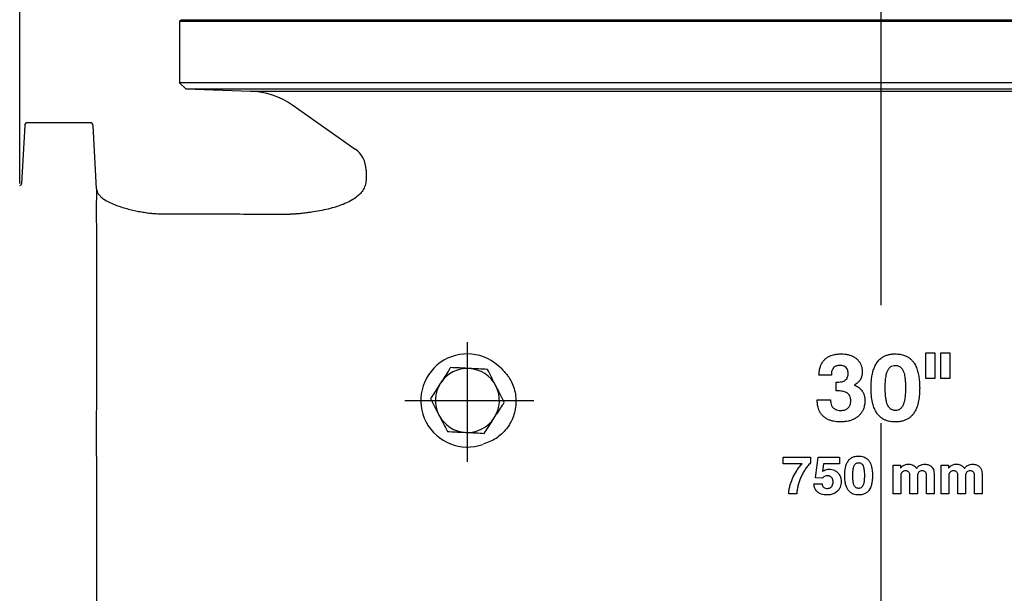
# Model space of a CAD drawing. Units: millimetres. Extents: x -6282 to -432, y 1295 to 5451.
# Drawn here: x -5764 to -4764, y 4018 to 4601 of the extents above; entities that cross this region are included whole.
import ezdxf

# ---------------------------------------------------------------- set-up
doc = ezdxf.new("R2010")
doc.units = ezdxf.units.MM
doc.header["$LTSCALE"] = 8
doc.linetypes.add('AM_ISO08W050', pattern=[18, 12, -1.5, 3, -1.5])
doc.linetypes.add('AM_ISO08W050x2', pattern=[9, 6, -0.75, 1.5, -0.75])
doc.layers.get('DEFPOINTS').update_dxf_attribs({"linetype": 'CONTINUOUS'})
doc.layers.add('1', color=6, linetype='CONTINUOUS', lineweight=35)
doc.layers.add('71', color=4, linetype='CONTINUOUS')
doc.layers.add('Center', color=1, linetype='AM_ISO08W050')
doc.styles.get("Standard").update_dxf_attribs({"font": 'ISOCP.SHX', "width": 1.2})
doc.dimstyles.new('1$0', dxfattribs={"dimscale": 15, "dimtxt": 2.8, "dimasz": 2.8, "dimexe": 1.25, "dimexo": 0, "dimgap": 1, "dimtad": 1, "dimrnd": 0.01, "dimdsep": 46, "dimtxsty": 'Standard', "dimcen": 0, "dimclrd": 256, "dimclre": 6, "dimclrt": 256, "dimazin": 2, "dimtfac": 0.8, "dimtmove": 0, "dimatfit": 3, "dimfxl": 1, "dimtolj": 1, "dimarcsym": 0})

# ---------------------------------------------------------------- blocks, each defined once
blk = doc.blocks.new('1L')
at = {"layer": '1', "lineweight": 30}
for p, q in [((-723.1, 397.6), (-725.1, 395.6)), ((-725.1, 395.6), (-725.1, 333.6)), ((699.9, 395.6), (-725.1, 395.6)), ((-723.1, 397.6), (697.9, 397.6)), ((-725.1, 333.6), (-718.7, 327.3)), ((699.9, 333.6), (-725.1, 333.6)), ((-718.7, 327.3), (-653.1, 325)), ((-718.7, 327.3), (693.6, 327.3)), ((-653.1, 325), (-12.6, 325)), ((-12.6, 325), (628, 325)), ((-610, 310.6), (-546.7, 266.2)), ((-535.6, 244.9), (-535.6, 234.9)), ((-411.4, -31.7), (-416.7, -33.7))]:
    blk.add_line(p, q, dxfattribs=at)
for centre, radius, start, end in [((-655.9, 245), 80, 55, 88), ((-561.6, 244.9), 26, 0, 55), ((-432.6, 10.8), 47.3, 43.6653, 289.5911), ((-432.6, 10.8), 32.5, 87.1221, 147.1221), ((-432.6, 10.8), 32.5, 27.1221, 87.1221), ((-432.6, 10.8), 32.5, 147.1221, 207.1221), ((-432.6, 10.8), 32.5, 327.1221, 27.1221), ((-432.6, 10.8), 32.5, 207.1221, 267.1221), ((-432.6, 10.8), 32.5, 267.1221, 327.1221)]:
    blk.add_arc(centre, radius, start, end, dxfattribs=at)
for points, knots in [([(-535.6, 234.9), (-535.6, 233.9), (-535.7, 231.9), (-536.4, 229.1), (-537.5, 226.5), (-539.2, 223.4), (-542.1, 220), (-546.6, 216.3), (-552.2, 212.9), (-558.8, 209.9), (-566.1, 207.4), (-574, 205.2), (-582.5, 203.3), (-590.5, 202), (-595.8, 201.3), (-598.1, 201.1)], [0, 0, 0, 0, 0.040117, 0.077736, 0.113616, 0.148429, 0.216674, 0.284907, 0.377297, 0.471858, 0.568606, 0.679469, 0.79262, 0.908033, 1, 1, 1, 1]), ([(-449.7, 44.2), (-450.3, 43.3), (-452.3, 40.2), (-455.6, 35), (-458.4, 30.7), (-459.9, 28.5)], [0, 0, 0, 0, 0.186241, 0.590311, 1, 1, 1, 1]), ([(-430.9, 43.3), (-431.4, 43.3), (-434.7, 43.5), (-441.1, 43.8), (-446.8, 44.1), (-449.7, 44.2)], [0, 0, 0, 0, 0.070114, 0.530797, 1, 1, 1, 1]), ([(-412.2, 42.3), (-415.2, 42.5), (-419.8, 42.7), (-426.1, 43), (-429.3, 43.2), (-430.9, 43.3)], [0, 0, 0, 0, 0.495255, 0.747649, 1, 1, 1, 1]), ([(-403.6, 25.6), (-403.8, 26), (-405.4, 29), (-408.3, 34.7), (-410.9, 39.8), (-412.2, 42.3)], [0, 0, 0, 0, 0.070115, 0.530797, 1, 1, 1, 1]), ([(-398.4, 43.5), (-393.5, 38.2), (-390.8, 35.1), (-387.5, 29.5), (-384.9, 22.9), (-383.4, 15.4), (-383.1, 7.8), (-384.1, 0.2), (-386.3, -7), (-389.7, -13.7), (-394, -19.6), (-399.1, -24.6), (-404.9, -28.8), (-409.2, -30.7), (-411.4, -31.7)], [0, 0, 0, 0, 0.069594, 0.139223, 0.227418, 0.315633, 0.404204, 0.492775, 0.580804, 0.668837, 0.752166, 0.835487, 0.91776, 1, 1, 1, 1]), ([(-459.9, 28.5), (-460.6, 27.3), (-462.7, 24.1), (-466.1, 18.8), (-468.7, 14.8), (-470, 12.7)], [0, 0, 0, 0, 0.2124474, 0.6038504, 1, 1, 1, 1]), ([(-395.1, 8.9), (-396.5, 11.7), (-398.6, 15.8), (-401.4, 21.4), (-402.9, 24.2), (-403.6, 25.6)], [0, 0, 0, 0, 0.495255, 0.74765, 1, 1, 1, 1]), ([(-470, 12.7), (-468.7, 10), (-466.6, 5.9), (-463.7, 0.3), (-462.2, -2.6), (-461.5, -4)], [0, 0, 0, 0, 0.495255, 0.74765, 1, 1, 1, 1]), ([(-405.3, -6.8), (-403.9, -4.7), (-401.1, -0.3), (-397.7, 4.9), (-395.7, 8), (-395.1, 8.9)], [0, 0, 0, 0, 0.403672, 0.81376, 1, 1, 1, 1]), ([(-461.5, -4), (-461.3, -4.4), (-459.8, -7.4), (-456.9, -13), (-454.3, -18.1), (-452.9, -20.7)], [0, 0, 0, 0, 0.070115, 0.530797, 1, 1, 1, 1]), ([(-415.5, -22.6), (-414.1, -20.6), (-411.5, -16.5), (-408.1, -11.2), (-406, -7.9), (-405.3, -6.8)], [0, 0, 0, 0, 0.391786, 0.787552, 1, 1, 1, 1]), ([(-452.9, -20.7), (-449.9, -20.8), (-445.3, -21.1), (-439, -21.4), (-435.8, -21.5), (-434.2, -21.6)], [0, 0, 0, 0, 0.495255, 0.747649, 1, 1, 1, 1]), ([(-434.2, -21.6), (-433.8, -21.7), (-430.4, -21.8), (-424, -22.1), (-418.3, -22.4), (-415.5, -22.6)], [0, 0, 0, 0, 0.070114, 0.530797, 1, 1, 1, 1])]:
    blk.add_open_spline(points, degree=3, knots=knots, dxfattribs=at)
at = {"layer": 'Center', "ltscale": 10}
blk.add_line((-12.6, 1067.7), (-12.6, -881.2), dxfattribs=at)
at = {"layer": 'Center', "linetype": 'AM_ISO08W050x2', "ltscale": 10}
for p, q in [((-432.6, -51.6), (-432.6, 70.1)), ((-496.1, 10.8), (-365.2, 10.8))]:
    blk.add_line(p, q, dxfattribs=at)
blk = doc.blocks.new('*D16')
at = {"layer": '71', "color": 6, "lineweight": -2, "ltscale": 10, "transparency": 16777216}
for p, q in [((-5763.9, 4434.4), (-5763.9, 5368.2)), ((-4014, 4432.4), (-4014, 5368.2))]:
    blk.add_line(p, q, dxfattribs=at)
at = {"layer": '71', "lineweight": -2, "ltscale": 10, "transparency": 16777216}
blk.add_line((-5721.9, 5349.5), (-4056, 5349.5), dxfattribs=at)
at = {"layer": '71', "ltscale": 10, "transparency": 16777216}
for points in [[(-5721.9, 5356.5), (-5721.9, 5342.5), (-5763.9, 5349.5)], [(-4056, 5356.5), (-4056, 5342.5), (-4014, 5349.5)]]:
    blk.add_solid(points, dxfattribs=at)
at = {"layer": 'DEFPOINTS', "color": 0, "ltscale": 10, "transparency": 16777216}
for p in [(-4014, 5349.5), (-5763.9, 4434.4), (-4014, 4432.4)]:
    blk.add_point(p, dxfattribs=at)
at = {"layer": '71', "ltscale": 10, "transparency": 16777216, "insert": (-4889, 5385.5), "char_height": 42, "attachment_point": 5}
blk.add_mtext('\\A1;1750', dxfattribs=at)

msp = doc.modelspace()

# ---------------------------------------------------------------- linework, layer by layer
at = {"layer": '1', "lineweight": 30}
for p, q in [((-5758.859, 4493.165), (-5761.944, 4434.304)), ((-5692.29, 4496.008), (-5755.864, 4496.008)), ((-5685.927, 4428.908), (-5689.295, 4493.165)), ((-5508.406, 4403.197), (-5489.043, 4403.143)), ((-5488.815, 4403.154), (-5489.043, 4403.143)), ((-4843.274, 4262.113), (-4834.3, 4262.113)), ((-4828.018, 4262.113), (-4819.044, 4262.113)), ((-4939.3, 4239.677), (-4951.864, 4239.677)), ((-4939.3, 4240.196), (-4939.3, 4239.677)), ((-4934.322, 4232.498), (-4932.962, 4232.498)), ((-4834.3, 4236.088), (-4843.274, 4236.088)), ((-4819.044, 4236.088), (-4828.018, 4236.088)), ((-4953.659, 4214.283), (-4953.659, 4214.549)), ((-4953.659, 4214.549), (-4940.197, 4214.549)), ((-4988.274, 4149.677), (-4988.274, 4156.344)), ((-4988.274, 4156.344), (-4960.582, 4156.344)), ((-4960.582, 4156.344), (-4960.582, 4150.471)), ((-4952.778, 4156.344), (-4930.838, 4156.344)), ((-4930.838, 4156.344), (-4930.838, 4149.677)), ((-4968.995, 4149.677), (-4988.274, 4149.677)), ((-4947.217, 4149.677), (-4948.138, 4141.881)), ((-4930.838, 4149.677), (-4947.217, 4149.677)), ((-4876.479, 4148.139), (-4869.084, 4148.139)), ((-4869.084, 4148.139), (-4869.084, 4145.078)), ((-4827.762, 4148.139), (-4820.366, 4148.139)), ((-4820.366, 4148.139), (-4820.366, 4145.078)), ((-4948.138, 4134.846), (-4955.454, 4135.23)), ((-4956.992, 4129.165), (-4948.787, 4129.165)), ((-4974.428, 4118.908), (-4982.633, 4118.908)), ((-4868.787, 4118.908), (-4876.479, 4118.908)), ((-4851.864, 4118.908), (-4859.556, 4118.908)), ((-4834.941, 4118.908), (-4842.633, 4118.908)), ((-4820.069, 4118.908), (-4827.762, 4118.908)), ((-4803.146, 4118.908), (-4810.838, 4118.908)), ((-4786.223, 4118.908), (-4793.915, 4118.908))]:
    msp.add_line(p, q, dxfattribs=at)
for centre, radius, start, end in [((-5755.864, 4493.008), 3, 90, 177), ((-5692.29, 4493.008), 3, 3, 90), ((-5763.942, 4434.408), 2, 270, 357)]:
    msp.add_arc(centre, radius, start, end, dxfattribs=at)
for points, knots in [([(-5685.984, 4427.667), (-5685.986, 4427.634), (-5685.989, 4427.568), (-5685.993, 4427.457), (-5685.997, 4427.34), (-5686.001, 4427.214), (-5686.005, 4427.082), (-5686.008, 4426.942), (-5686.014, 4426.669), (-5686.023, 4426.216), (-5686.036, 4425.299), (-5686.05, 4423.882), (-5686.062, 4421.813), (-5686.07, 4419.329), (-5686.078, 4415.572), (-5686.08, 4411.113), (-5686.079, 4405.986), (-5686.078, 4401.927), (-5686.075, 4397.371), (-5686.072, 4392.839), (-5686.068, 4387.601), (-5686.064, 4382.645), (-5686.061, 4377.885), (-5686.059, 4374.452), (-5686.057, 4372.034), (-5686.056, 4370.766), (-5686.056, 4370.316)], [0, 0, 0, 0, 0.00929089, 0.01848761, 0.02759006, 0.03659816, 0.04551184, 0.05433101, 0.0630556, 0.09410566, 0.12576119, 0.18616457, 0.25048964, 0.3112454, 0.37483238, 0.49928129, 0.55956413, 0.62435853, 0.68157303, 0.75020978, 0.80204475, 0.87540653, 0.92375429, 0.96063376, 0.98604825, 1, 1, 1, 1]), ([(-5685.927, 4428.908), (-5685.927, 4428.907), (-5685.927, 4428.905), (-5685.928, 4428.89), (-5685.929, 4428.866), (-5685.931, 4428.832), (-5685.933, 4428.789), (-5685.935, 4428.735), (-5685.938, 4428.672), (-5685.942, 4428.575), (-5685.949, 4428.43), (-5685.959, 4428.217), (-5685.969, 4428.007), (-5685.976, 4427.845), (-5685.981, 4427.747), (-5685.983, 4427.696), (-5685.984, 4427.667)], [0, 0, 0, 0, 0.06248121, 0.1249641, 0.18745052, 0.24994232, 0.31244135, 0.37494945, 0.43746847, 0.50000026, 0.62494683, 0.74997573, 0.87497881, 0.93748599, 0.96554141, 1, 1, 1, 1]), ([(-5685.927, 4428.908), (-5685.761, 4427.876), (-5685.417, 4425.748), (-5683.553, 4422.86), (-5680.956, 4420.22), (-5677.191, 4417.478), (-5672.213, 4414.773), (-5666.075, 4412.194), (-5659.742, 4410.056), (-5653.488, 4408.296), (-5647.547, 4406.876), (-5641.776, 4405.709), (-5636.355, 4404.79), (-5631.461, 4404.136), (-5627.273, 4403.7), (-5624.732, 4403.62), (-5623.611, 4403.585)], [0, 0, 0, 0, 0.04396665, 0.09068159, 0.14273628, 0.20096036, 0.2876609, 0.38278277, 0.48336014, 0.5713498, 0.65858207, 0.74270843, 0.82133554, 0.89204293, 0.95240111, 1, 1, 1, 1]), ([(-5623.611, 4403.585), (-5606.55, 4403.523), (-5568.148, 4403.383), (-5529.746, 4403.264), (-5508.406, 4403.197)], [0, 0, 0, 0, 0.44427393, 1, 1, 1, 1]), ([(-5468.49, 4404.917), (-5469.787, 4404.738), (-5472.186, 4404.409), (-5475.527, 4404.029), (-5478.436, 4403.746), (-5481.004, 4403.515), (-5483.129, 4403.345), (-5484.954, 4403.25), (-5486.46, 4403.164), (-5487.83, 4403.132), (-5488.735, 4403.151), (-5489.04, 4403.157)], [0, 0, 0, 0, 0.18906386, 0.34987241, 0.48486283, 0.60934306, 0.72438622, 0.79710161, 0.86946363, 0.95593061, 1, 1, 1, 1]), ([(-5686.056, 4370.316), (-5686.056, 4369.961), (-5686.056, 4369.253), (-5686.055, 4368.183), (-5686.054, 4367.11), (-5686.054, 4366.034), (-5686.053, 4364.956), (-5686.053, 4363.875), (-5686.052, 4362.791), (-5686.052, 4361.705), (-5686.051, 4360.616), (-5686.051, 4359.525), (-5686.05, 4358.433), (-5686.05, 4357.338), (-5686.05, 4356.242), (-5686.049, 4355.144), (-5686.049, 4354.044), (-5686.048, 4352.943), (-5686.048, 4351.841), (-5686.048, 4350.737), (-5686.047, 4349.633), (-5686.047, 4348.527), (-5686.047, 4347.421), (-5686.046, 4346.314), (-5686.046, 4345.206), (-5686.046, 4344.098), (-5686.046, 4342.989), (-5686.046, 4341.881), (-5686.045, 4340.772), (-5686.045, 4339.663), (-5686.045, 4338.554), (-5686.045, 4337.445), (-5686.045, 4336.337), (-5686.045, 4335.229), (-5686.045, 4334.121), (-5686.044, 4333.014), (-5686.044, 4328.999), (-5686.044, 4321.738), (-5686.045, 4310.71), (-5686.048, 4298.653), (-5686.051, 4286.556), (-5686.055, 4273.67), (-5686.059, 4259.713), (-5686.064, 4245.746), (-5686.07, 4226.581), (-5686.074, 4203.765), (-5686.076, 4173.779), (-5686.072, 4143.81), (-5686.06, 4112.799), (-5686.04, 4080.527), (-5686.02, 4054.714), (-5686, 4032.021), (-5685.988, 4017.765), (-5685.976, 4004.465), (-5685.969, 3995.736), (-5685.962, 3988.026), (-5685.957, 3981.265), (-5685.952, 3975.162), (-5685.948, 3969.422), (-5685.945, 3963.824), (-5685.941, 3958.367), (-5685.938, 3953.052), (-5685.936, 3947.877), (-5685.933, 3942.844), (-5685.931, 3937.951), (-5685.93, 3933.199), (-5685.929, 3928.587), (-5685.928, 3924.115), (-5685.927, 3919.782), (-5685.927, 3916.943), (-5685.927, 3915.546)], [0, 0, 0, 0, 0.00386223, 0.00770693, 0.0115341, 0.01534374, 0.01913586, 0.02291046, 0.02666754, 0.03040712, 0.03412918, 0.03783374, 0.0415208, 0.04519036, 0.04884242, 0.05247699, 0.05609407, 0.05969367, 0.06327579, 0.06684043, 0.07038759, 0.07391727, 0.07742949, 0.08092424, 0.08440153, 0.08786136, 0.09130373, 0.09472864, 0.0981361, 0.10152611, 0.10489868, 0.1082538, 0.11159148, 0.11491172, 0.11821453, 0.1214999, 0.12476784, 0.15379791, 0.18439937, 0.21657391, 0.25032346, 0.27762116, 0.31268552, 0.35119146, 0.37514646, 0.44300593, 0.50064753, 0.56351916, 0.62494021, 0.68379692, 0.75037668, 0.7722935, 0.81278523, 0.83120372, 0.84770504, 0.86229123, 0.87496405, 0.88610823, 0.89699718, 0.90763117, 0.91801045, 0.92813529, 0.93800592, 0.94762256, 0.95698543, 0.96609473, 0.97495066, 0.9835534, 0.99190313, 1, 1, 1, 1]), ([(-4843.274, 4236.088), (-4843.274, 4240.479), (-4843.274, 4249.273), (-4843.274, 4257.83), (-4843.274, 4262.113)], [0, 0, 0, 0, 0.499428522, 1, 1, 1, 1]), ([(-4834.3, 4262.113), (-4834.3, 4257.84), (-4834.3, 4249.283), (-4834.3, 4240.49), (-4834.3, 4236.088)], [0, 0, 0, 0, 0.499430061, 1, 1, 1, 1]), ([(-4828.018, 4236.088), (-4828.018, 4240.48), (-4828.018, 4249.274), (-4828.018, 4257.83), (-4828.018, 4262.113)], [0, 0, 0, 0, 0.49942687, 1, 1, 1, 1]), ([(-4819.044, 4262.113), (-4819.044, 4257.84), (-4819.044, 4249.284), (-4819.044, 4240.49), (-4819.044, 4236.088)], [0, 0, 0, 0, 0.49942856, 1, 1, 1, 1]), ([(-4951.864, 4239.677), (-4951.773, 4241.155), (-4951.591, 4244.106), (-4950.66, 4248.011), (-4949.237, 4251.296), (-4947.525, 4253.981), (-4945.291, 4256.318), (-4942.725, 4258.167), (-4939.959, 4259.505), (-4936.869, 4260.497), (-4933.369, 4261.082), (-4930.827, 4261.171), (-4929.554, 4261.216)], [0, 0, 0, 0, 0.1292764, 0.25815348, 0.3496334, 0.44098199, 0.53315812, 0.62533558, 0.70744908, 0.7896152, 0.89468912, 1, 1, 1, 1]), ([(-4929.554, 4261.216), (-4928.377, 4261.17), (-4926.02, 4261.078), (-4922.53, 4260.561), (-4919.271, 4259.613), (-4916.363, 4258.195), (-4913.815, 4256.437), (-4911.645, 4254.275), (-4909.941, 4251.832), (-4908.782, 4249.18), (-4908.027, 4246.196), (-4907.939, 4244.064), (-4907.89, 4242.875)], [0, 0, 0, 0, 0.10692002, 0.21396189, 0.32017168, 0.41600332, 0.51180318, 0.60801423, 0.70423207, 0.79483904, 0.88556216, 1, 1, 1, 1]), ([(-4898.915, 4226.637), (-4898.885, 4228.239), (-4898.825, 4231.444), (-4898.439, 4236.243), (-4897.651, 4241.006), (-4896.439, 4245.442), (-4894.771, 4249.487), (-4892.906, 4252.564), (-4890.948, 4254.94), (-4889.681, 4256.048), (-4889.044, 4256.607)], [0, 0, 0, 0, 0.146545385, 0.293006604, 0.442573197, 0.59202282, 0.718446655, 0.847345095, 0.923106427, 1, 1, 1, 1]), ([(-4889.044, 4256.607), (-4888.168, 4257.241), (-4886.389, 4258.528), (-4883.334, 4259.872), (-4880.08, 4260.763), (-4877.035, 4261.141), (-4875.082, 4261.194), (-4874.264, 4261.216)], [0, 0, 0, 0, 0.20875482, 0.42387904, 0.63251559, 0.84602278, 1, 1, 1, 1]), ([(-4874.264, 4261.216), (-4872.668, 4261.133), (-4869.486, 4260.968), (-4865.301, 4259.954), (-4861.923, 4258.349), (-4859.294, 4256.514), (-4857.031, 4254.299), (-4854.75, 4251.275), (-4852.744, 4247.33), (-4851.162, 4242.436), (-4850.185, 4237.278), (-4849.676, 4231.943), (-4849.596, 4228.349), (-4849.556, 4226.552)], [0, 0, 0, 0, 0.09574675, 0.19100533, 0.25619989, 0.32141321, 0.38629704, 0.45122264, 0.55706914, 0.66315157, 0.77522977, 0.88763848, 1, 1, 1, 1]), ([(-4930.536, 4249.549), (-4931.158, 4249.516), (-4932.398, 4249.451), (-4934.417, 4248.99), (-4936.396, 4247.875), (-4938.139, 4245.863), (-4939.166, 4243.198), (-4939.256, 4241.188), (-4939.3, 4240.196)], [0, 0, 0, 0, 0.12459023, 0.24833418, 0.41185651, 0.57543975, 0.79062684, 1, 1, 1, 1]), ([(-4922.249, 4241.402), (-4922.291, 4242.058), (-4922.376, 4243.365), (-4922.951, 4245.417), (-4924.265, 4247.329), (-4926.27, 4248.807), (-4928.484, 4249.462), (-4929.918, 4249.523), (-4930.536, 4249.549)], [0, 0, 0, 0, 0.15407275, 0.30720912, 0.49484154, 0.68230938, 0.8631272, 1, 1, 1, 1]), ([(-4907.89, 4242.875), (-4907.954, 4241.821), (-4908.081, 4239.718), (-4908.869, 4236.912), (-4910.113, 4234.603), (-4911.556, 4232.76), (-4913.316, 4231.19), (-4914.824, 4230.185), (-4915.708, 4229.671), (-4915.911, 4229.553)], [0, 0, 0, 0, 0.19739543, 0.39379662, 0.53523146, 0.67663467, 0.81734187, 0.95826757, 1, 1, 1, 1]), ([(-4884.556, 4226.693), (-4884.524, 4228.634), (-4884.46, 4232.515), (-4883.969, 4237.42), (-4883.163, 4241.392), (-4882.132, 4244.333), (-4880.784, 4246.533), (-4879.344, 4247.939), (-4877.751, 4248.977), (-4875.967, 4249.49), (-4874.671, 4249.535), (-4874.264, 4249.549)], [0, 0, 0, 0, 0.209467186, 0.41868383, 0.535147745, 0.651265542, 0.757765564, 0.811856777, 0.865761757, 0.957887202, 1, 1, 1, 1]), ([(-4874.264, 4249.549), (-4873.78, 4249.524), (-4872.814, 4249.474), (-4870.914, 4249.039), (-4868.727, 4247.726), (-4866.94, 4245.425), (-4865.821, 4242.844), (-4864.934, 4239.667), (-4864.29, 4235.798), (-4863.975, 4231.264), (-4863.935, 4228.216), (-4863.915, 4226.693)], [0, 0, 0, 0, 0.05022993, 0.1001962, 0.20121798, 0.31070923, 0.40820162, 0.50601422, 0.67031615, 0.8351623, 1, 1, 1, 1]), ([(-4932.962, 4232.498), (-4932.07, 4232.523), (-4930.291, 4232.572), (-4927.712, 4233.093), (-4925.334, 4234.137), (-4923.593, 4235.872), (-4922.691, 4237.828), (-4922.311, 4239.677), (-4922.269, 4240.826), (-4922.249, 4241.402)], [0, 0, 0, 0, 0.16373944, 0.32678452, 0.48114326, 0.63686034, 0.77660524, 0.88808594, 1, 1, 1, 1]), ([(-4932.303, 4223.608), (-4932.471, 4223.603), (-4932.639, 4223.597), (-4932.808, 4223.59), (-4933.06, 4223.58), (-4933.312, 4223.566), (-4933.565, 4223.554), (-4933.817, 4223.541), (-4934.07, 4223.532), (-4934.322, 4223.524)], [0, 0, 0, 0, 0.00050527697, 0.00050527697, 0.00050527697, 0.00126323348, 0.00126323348, 0.00126323348, 0.00202121344, 0.00202121344, 0.00202121344, 0.00202121344]), ([(-4919.556, 4213.792), (-4919.585, 4214.389), (-4919.642, 4215.579), (-4920.079, 4217.632), (-4921.216, 4219.8), (-4923.074, 4221.461), (-4925.019, 4222.463), (-4927.097, 4223.142), (-4929.548, 4223.529), (-4931.383, 4223.581), (-4932.303, 4223.608)], [0, 0, 0, 0, 0.09917973, 0.19794501, 0.34762776, 0.49738334, 0.60012603, 0.703109, 0.85130738, 1, 1, 1, 1]), ([(-4915.911, 4229.553), (-4915.138, 4229.193), (-4914.366, 4228.833), (-4912.882, 4228.022), (-4912.172, 4227.57), (-4911.162, 4226.812), (-4910.834, 4226.545), (-4910.198, 4225.986), (-4909.888, 4225.691), (-4909.003, 4224.782), (-4908.466, 4224.137), (-4907.745, 4223.111), (-4907.519, 4222.758), (-4907.096, 4222.033), (-4906.898, 4221.658), (-4906.358, 4220.517), (-4906.068, 4219.735), (-4905.614, 4218.133), (-4905.449, 4217.311), (-4905.256, 4215.634), (-4905.227, 4214.791), (-4905.197, 4213.946)], [0, 0, 0, 0, 0.125, 0.125, 0.25, 0.25, 0.3125, 0.3125, 0.375, 0.375, 0.5, 0.5, 0.5625, 0.5625, 0.625, 0.625, 0.75, 0.75, 0.875, 0.875, 1, 1, 1, 1]), ([(-4889.044, 4196.71), (-4889.95, 4197.524), (-4891.795, 4199.183), (-4894.154, 4202.643), (-4896.145, 4206.881), (-4897.77, 4212.559), (-4898.761, 4219.208), (-4898.864, 4224.148), (-4898.915, 4226.637)], [0, 0, 0, 0, 0.11025885, 0.22441779, 0.37896216, 0.53767114, 0.7671801, 1, 1, 1, 1]), ([(-4874.264, 4203.78), (-4874.767, 4203.807), (-4875.771, 4203.861), (-4877.568, 4204.295), (-4879.653, 4205.498), (-4881.373, 4207.612), (-4882.507, 4210.03), (-4883.343, 4212.752), (-4883.938, 4215.912), (-4884.452, 4220.695), (-4884.514, 4224.286), (-4884.556, 4226.693)], [0, 0, 0, 0, 0.05296566, 0.10565636, 0.19318161, 0.30176828, 0.38999843, 0.47850353, 0.60764865, 0.7369693, 1, 1, 1, 1]), ([(-4863.915, 4226.693), (-4863.941, 4225.004), (-4863.993, 4221.629), (-4864.364, 4217.16), (-4865.021, 4213.334), (-4865.938, 4210.141), (-4867.32, 4207.239), (-4869.486, 4205.024), (-4871.921, 4203.901), (-4873.576, 4203.815), (-4874.264, 4203.78)], [0, 0, 0, 0, 0.1842976, 0.3684406, 0.48607168, 0.60352699, 0.72609803, 0.8267117, 0.92802483, 1, 1, 1, 1]), ([(-4849.556, 4226.552), (-4849.611, 4224.359), (-4849.72, 4219.971), (-4850.524, 4213.392), (-4851.971, 4207.796), (-4853.928, 4203.316), (-4855.93, 4200.129), (-4858.301, 4197.544), (-4860.863, 4195.532), (-4863.751, 4193.998), (-4866.99, 4192.881), (-4870.53, 4192.264), (-4873.018, 4192.164), (-4874.264, 4192.113)], [0, 0, 0, 0, 0.13899851, 0.27807265, 0.41620492, 0.49913351, 0.58193061, 0.64847313, 0.71502907, 0.78154597, 0.84815447, 0.92396833, 1, 1, 1, 1]), ([(-4929.989, 4192.113), (-4931.778, 4192.182), (-4935.348, 4192.32), (-4939.927, 4193.37), (-4943.557, 4194.964), (-4946.323, 4196.734), (-4948.719, 4198.972), (-4950.622, 4201.528), (-4951.971, 4204.298), (-4952.96, 4207.333), (-4953.529, 4210.69), (-4953.616, 4213.084), (-4953.659, 4214.283)], [0, 0, 0, 0, 0.14383328, 0.28703576, 0.37505623, 0.4629848, 0.5514819, 0.63995085, 0.72114003, 0.80244461, 0.90109937, 1, 1, 1, 1]), ([(-4940.197, 4214.549), (-4940.143, 4213.562), (-4940.035, 4211.594), (-4939.268, 4208.785), (-4937.696, 4206.398), (-4935.432, 4204.766), (-4932.714, 4203.902), (-4930.816, 4203.822), (-4929.835, 4203.78)], [0, 0, 0, 0, 0.17607354, 0.35081488, 0.51093049, 0.67132565, 0.83002915, 1, 1, 1, 1]), ([(-4905.197, 4213.946), (-4905.275, 4212.454), (-4905.429, 4209.475), (-4906.47, 4205.52), (-4908.117, 4202.284), (-4910.016, 4199.718), (-4912.319, 4197.495), (-4914.996, 4195.601), (-4918.011, 4194.113), (-4921.581, 4192.954), (-4925.606, 4192.276), (-4928.527, 4192.168), (-4929.989, 4192.113)], [0, 0, 0, 0, 0.12216569, 0.24383397, 0.3291823, 0.41459235, 0.49972613, 0.58492204, 0.67595034, 0.7670779, 0.88339921, 1, 1, 1, 1]), ([(-4929.835, 4203.78), (-4929.069, 4203.812), (-4927.542, 4203.877), (-4925.107, 4204.427), (-4922.719, 4205.71), (-4920.707, 4207.989), (-4919.692, 4210.845), (-4919.599, 4212.855), (-4919.556, 4213.792)], [0, 0, 0, 0, 0.13931496, 0.27798075, 0.45104057, 0.62466296, 0.82500605, 1, 1, 1, 1]), ([(-4874.264, 4192.113), (-4875.863, 4192.172), (-4879.105, 4192.292), (-4883.238, 4193.388), (-4886.585, 4194.913), (-4888.217, 4196.106), (-4889.044, 4196.71)], [0, 0, 0, 0, 0.30342181, 0.61496163, 0.80508468, 1, 1, 1, 1]), ([(-4955.454, 4135.23), (-4955.01, 4138.736), (-4954.12, 4145.756), (-4953.225, 4152.812), (-4952.778, 4156.344)], [0, 0, 0, 0, 0.49930809, 1, 1, 1, 1]), ([(-4925.71, 4137.61), (-4925.703, 4138.182), (-4925.695, 4138.754), (-4925.662, 4139.896), (-4925.636, 4140.466), (-4925.519, 4142.17), (-4925.395, 4143.3), (-4925.022, 4145.542), (-4924.772, 4146.654), (-4924.265, 4148.303), (-4924.073, 4148.852), (-4923.637, 4149.928), (-4923.393, 4150.452), (-4922.849, 4151.47), (-4922.548, 4151.964), (-4922.043, 4152.675), (-4921.866, 4152.908), (-4921.497, 4153.356), (-4921.306, 4153.572), (-4920.71, 4154.196), (-4920.283, 4154.579), (-4919.596, 4155.101), (-4919.358, 4155.267), (-4918.868, 4155.579), (-4918.614, 4155.727), (-4917.843, 4156.136), (-4917.314, 4156.369), (-4916.225, 4156.76), (-4915.662, 4156.916), (-4914.52, 4157.154), (-4913.945, 4157.237), (-4912.788, 4157.337), (-4912.206, 4157.354), (-4911.624, 4157.37)], [0, 0, 0, 0, 0.0625, 0.0625, 0.125, 0.125, 0.25, 0.25, 0.375, 0.375, 0.4375, 0.4375, 0.5, 0.5, 0.5625, 0.5625, 0.59375, 0.59375, 0.625, 0.625, 0.6875, 0.6875, 0.71875, 0.71875, 0.75, 0.75, 0.8125, 0.8125, 0.875, 0.875, 0.9375, 0.9375, 1, 1, 1, 1]), ([(-4911.624, 4157.37), (-4910.714, 4157.323), (-4908.899, 4157.229), (-4905.897, 4156.505), (-4902.898, 4154.758), (-4900.65, 4152.085), (-4899.261, 4149.263), (-4898.239, 4146.017), (-4897.625, 4142.083), (-4897.545, 4139.071), (-4897.505, 4137.562)], [0, 0, 0, 0, 0.09871323, 0.19698145, 0.33229564, 0.46736874, 0.56956276, 0.67197069, 0.83576801, 1, 1, 1, 1]), ([(-4982.633, 4118.908), (-4982.516, 4120.304), (-4982.279, 4123.107), (-4981.152, 4128.378), (-4978.935, 4134.644), (-4975.638, 4140.738), (-4972.229, 4145.732), (-4970.075, 4148.36), (-4968.995, 4149.677)], [0, 0, 0, 0, 0.12390323, 0.24890421, 0.47393538, 0.70473647, 0.85193923, 1, 1, 1, 1]), ([(-4960.582, 4150.471), (-4961.548, 4149.371), (-4963.483, 4147.167), (-4966.038, 4143.669), (-4968.272, 4140.043), (-4970.192, 4136.28), (-4971.782, 4132.328), (-4973.06, 4128.083), (-4973.986, 4123.595), (-4974.28, 4120.475), (-4974.428, 4118.908)], [0, 0, 0, 0, 0.12391728, 0.24841719, 0.36691597, 0.4854165, 0.6075543, 0.72972024, 0.86427847, 1, 1, 1, 1]), ([(-4948.138, 4141.881), (-4947.681, 4142.233), (-4946.472, 4143.166), (-4944.238, 4143.914), (-4942.524, 4143.999), (-4941.76, 4144.036)], [0, 0, 0, 0, 0.25159074, 0.66622025, 1, 1, 1, 1]), ([(-4941.76, 4144.036), (-4940.806, 4143.98), (-4938.904, 4143.867), (-4935.826, 4142.974), (-4932.881, 4140.989), (-4930.547, 4137.904), (-4929.436, 4134.549), (-4929.34, 4132.351), (-4929.3, 4131.424)], [0, 0, 0, 0, 0.14362279, 0.28650953, 0.4770297, 0.66712971, 0.85957273, 1, 1, 1, 1]), ([(-4917.505, 4137.642), (-4917.481, 4138.973), (-4917.433, 4141.636), (-4916.986, 4145.196), (-4916.099, 4147.892), (-4914.945, 4149.483), (-4913.704, 4150.36), (-4912.554, 4150.671), (-4911.855, 4150.695), (-4911.624, 4150.703)], [0, 0, 0, 0, 0.25152193, 0.50347883, 0.6751548, 0.78024579, 0.86833929, 0.95635705, 1, 1, 1, 1]), ([(-4911.624, 4150.703), (-4911.038, 4150.655), (-4909.953, 4150.565), (-4908.573, 4149.722), (-4907.345, 4148.296), (-4906.341, 4145.651), (-4905.79, 4141.947), (-4905.737, 4139.088), (-4905.71, 4137.642)], [0, 0, 0, 0, 0.10925095, 0.20265108, 0.29563911, 0.45979207, 0.72665435, 1, 1, 1, 1]), ([(-4876.479, 4118.908), (-4876.479, 4123.731), (-4876.479, 4133.407), (-4876.479, 4143.218), (-4876.479, 4148.139)], [0, 0, 0, 0, 0.498392825, 1, 1, 1, 1]), ([(-4869.084, 4145.078), (-4868.554, 4145.671), (-4867.248, 4147.134), (-4864.998, 4148.45), (-4862.717, 4149.089), (-4861.525, 4149.139), (-4860.919, 4149.165)], [0, 0, 0, 0, 0.25192512, 0.62167685, 0.80761834, 1, 1, 1, 1]), ([(-4863.819, 4142.498), (-4864.503, 4142.439), (-4865.676, 4142.338), (-4867.109, 4141.436), (-4868.061, 4140.259), (-4868.686, 4138.668), (-4868.751, 4137.471), (-4868.787, 4136.801)], [0, 0, 0, 0, 0.23791829, 0.40841737, 0.57855725, 0.76415786, 1, 1, 1, 1]), ([(-4859.556, 4137.923), (-4859.6, 4138.603), (-4859.671, 4139.713), (-4860.406, 4141.091), (-4861.353, 4141.95), (-4862.547, 4142.436), (-4863.385, 4142.477), (-4863.819, 4142.498)], [0, 0, 0, 0, 0.28555976, 0.46603693, 0.64712881, 0.8172751, 1, 1, 1, 1]), ([(-4860.919, 4149.165), (-4860.305, 4149.144), (-4859.065, 4149.104), (-4856.927, 4148.591), (-4854.568, 4147.295), (-4853.362, 4145.688), (-4852.729, 4144.846)], [0, 0, 0, 0, 0.18953439, 0.38322471, 0.67660922, 1, 1, 1, 1]), ([(-4852.729, 4144.846), (-4852.371, 4145.316), (-4851.645, 4146.268), (-4850.282, 4147.449), (-4848.698, 4148.35), (-4846.75, 4149.028), (-4845.296, 4149.115), (-4844.46, 4149.165)], [0, 0, 0, 0, 0.1822409, 0.36884395, 0.55186742, 0.74231523, 1, 1, 1, 1]), ([(-4846.928, 4142.498), (-4847.651, 4142.433), (-4848.87, 4142.323), (-4850.305, 4141.334), (-4851.308, 4140.018), (-4851.806, 4138.443), (-4851.847, 4137.322), (-4851.864, 4136.857)], [0, 0, 0, 0, 0.25335456, 0.42711289, 0.60037774, 0.83407844, 1, 1, 1, 1]), ([(-4842.633, 4137.979), (-4842.674, 4138.637), (-4842.741, 4139.728), (-4843.478, 4141.085), (-4844.429, 4141.947), (-4845.637, 4142.431), (-4846.485, 4142.475), (-4846.928, 4142.498)], [0, 0, 0, 0, 0.2766896, 0.45888756, 0.64142147, 0.81257269, 1, 1, 1, 1]), ([(-4844.46, 4149.165), (-4843.777, 4149.131), (-4842.413, 4149.065), (-4840.158, 4148.503), (-4837.902, 4147.18), (-4836.053, 4144.968), (-4835.073, 4142.32), (-4834.984, 4140.493), (-4834.941, 4139.613)], [0, 0, 0, 0, 0.13462896, 0.26867128, 0.45450158, 0.64040092, 0.82692795, 1, 1, 1, 1]), ([(-4827.762, 4118.908), (-4827.762, 4123.73), (-4827.762, 4133.406), (-4827.762, 4143.218), (-4827.762, 4148.139)], [0, 0, 0, 0, 0.49837979, 1, 1, 1, 1]), ([(-4820.366, 4145.078), (-4819.836, 4145.671), (-4818.53, 4147.134), (-4816.281, 4148.449), (-4814.002, 4149.089), (-4812.808, 4149.139), (-4812.201, 4149.165)], [0, 0, 0, 0, 0.25116563, 0.62002938, 0.80678988, 1, 1, 1, 1]), ([(-4815.101, 4142.498), (-4815.781, 4142.44), (-4816.948, 4142.34), (-4818.38, 4141.447), (-4819.333, 4140.276), (-4819.966, 4138.682), (-4820.032, 4137.48), (-4820.069, 4136.801)], [0, 0, 0, 0, 0.23768418, 0.40772736, 0.57746397, 0.76136808, 1, 1, 1, 1]), ([(-4810.838, 4137.923), (-4810.882, 4138.602), (-4810.954, 4139.716), (-4811.691, 4141.096), (-4812.645, 4141.957), (-4813.838, 4142.437), (-4814.673, 4142.477), (-4815.101, 4142.498)], [0, 0, 0, 0, 0.28431875, 0.4657974, 0.64786392, 0.81927033, 1, 1, 1, 1]), ([(-4812.201, 4149.165), (-4811.581, 4149.144), (-4810.329, 4149.102), (-4808.175, 4148.579), (-4805.83, 4147.273), (-4804.632, 4145.674), (-4804.012, 4144.846)], [0, 0, 0, 0, 0.191386, 0.38702311, 0.68275606, 1, 1, 1, 1]), ([(-4804.012, 4144.846), (-4803.654, 4145.315), (-4802.93, 4146.265), (-4801.573, 4147.441), (-4800.002, 4148.339), (-4798.052, 4149.025), (-4796.591, 4149.113), (-4795.742, 4149.165)], [0, 0, 0, 0, 0.18108038, 0.3665175, 0.54836852, 0.73748948, 1, 1, 1, 1]), ([(-4798.21, 4142.498), (-4798.928, 4142.434), (-4800.137, 4142.327), (-4801.572, 4141.349), (-4802.573, 4140.048), (-4803.085, 4138.469), (-4803.128, 4137.341), (-4803.146, 4136.857)], [0, 0, 0, 0, 0.25283705, 0.42605402, 0.59882565, 0.82782653, 1, 1, 1, 1]), ([(-4793.915, 4137.979), (-4793.956, 4138.637), (-4794.023, 4139.732), (-4794.764, 4141.091), (-4795.72, 4141.954), (-4796.927, 4142.432), (-4797.772, 4142.476), (-4798.21, 4142.498)], [0, 0, 0, 0, 0.27521835, 0.45836233, 0.64180873, 0.81419606, 1, 1, 1, 1]), ([(-4795.742, 4149.165), (-4795.065, 4149.132), (-4793.713, 4149.066), (-4791.463, 4148.512), (-4789.197, 4147.194), (-4787.332, 4144.967), (-4786.353, 4142.311), (-4786.265, 4140.484), (-4786.223, 4139.613)], [0, 0, 0, 0, 0.13384038, 0.26712032, 0.45458781, 0.64215792, 0.82957443, 1, 1, 1, 1]), ([(-4943.419, 4137.37), (-4944.108, 4137.314), (-4945.374, 4137.211), (-4947.046, 4136.257), (-4947.767, 4135.325), (-4948.138, 4134.846)], [0, 0, 0, 0, 0.36783859, 0.67500504, 1, 1, 1, 1]), ([(-4937.505, 4131.048), (-4937.513, 4131.453), (-4937.524, 4131.859), (-4937.601, 4132.457), (-4937.636, 4132.655), (-4937.721, 4133.049), (-4937.768, 4133.245), (-4937.88, 4133.634), (-4937.948, 4133.828), (-4938.106, 4134.208), (-4938.191, 4134.394), (-4938.381, 4134.756), (-4938.487, 4134.93), (-4938.723, 4135.265), (-4938.851, 4135.428), (-4939.262, 4135.892), (-4939.569, 4136.163), (-4940.073, 4136.514), (-4940.25, 4136.623), (-4940.617, 4136.814), (-4940.806, 4136.895), (-4941.191, 4137.036), (-4941.387, 4137.097), (-4941.784, 4137.202), (-4941.986, 4137.247), (-4942.393, 4137.314), (-4942.597, 4137.337), (-4943.007, 4137.362), (-4943.213, 4137.366), (-4943.419, 4137.37)], [0, 0, 0, 0, 0.125, 0.125, 0.1875, 0.1875, 0.25, 0.25, 0.3125, 0.3125, 0.375, 0.375, 0.4375, 0.4375, 0.5, 0.5, 0.625, 0.625, 0.6875, 0.6875, 0.75, 0.75, 0.8125, 0.8125, 0.875, 0.875, 0.9375, 0.9375, 1, 1, 1, 1]), ([(-4911.624, 4117.883), (-4912.55, 4117.93), (-4914.398, 4118.024), (-4917.421, 4118.766), (-4920.415, 4120.509), (-4922.625, 4123.174), (-4923.987, 4125.987), (-4924.991, 4129.216), (-4925.593, 4133.117), (-4925.671, 4136.111), (-4925.71, 4137.61)], [0, 0, 0, 0, 0.100291588, 0.200056681, 0.334301919, 0.468490346, 0.571266339, 0.674275683, 0.836916863, 1, 1, 1, 1]), ([(-4911.624, 4124.549), (-4912.206, 4124.597), (-4913.273, 4124.686), (-4914.729, 4125.556), (-4916.022, 4127.168), (-4916.959, 4129.945), (-4917.43, 4133.579), (-4917.48, 4136.28), (-4917.505, 4137.642)], [0, 0, 0, 0, 0.10817226, 0.19813516, 0.30943296, 0.49135571, 0.74348773, 1, 1, 1, 1]), ([(-4905.71, 4137.642), (-4905.733, 4136.31), (-4905.778, 4133.644), (-4906.262, 4130.068), (-4907.144, 4127.342), (-4908.395, 4125.667), (-4909.787, 4124.764), (-4910.944, 4124.571), (-4911.53, 4124.552), (-4911.624, 4124.549)], [0, 0, 0, 0, 0.25034028, 0.50116393, 0.6793648, 0.78444818, 0.89027904, 0.982354, 1, 1, 1, 1]), ([(-4897.505, 4137.562), (-4897.539, 4136.263), (-4897.606, 4133.665), (-4898.097, 4129.812), (-4898.97, 4126.585), (-4900.128, 4124.053), (-4901.624, 4121.768), (-4904.06, 4119.585), (-4907.027, 4118.382), (-4909.591, 4117.961), (-4910.946, 4117.909), (-4911.624, 4117.883)], [0, 0, 0, 0, 0.14105171, 0.28219584, 0.42227222, 0.50402179, 0.58564664, 0.71961087, 0.8535495, 0.9266786, 1, 1, 1, 1]), ([(-4868.787, 4136.801), (-4868.787, 4133.806), (-4868.787, 4127.809), (-4868.787, 4121.877), (-4868.787, 4118.908)], [0, 0, 0, 0, 0.49938119, 1, 1, 1, 1]), ([(-4859.556, 4118.908), (-4859.556, 4122.054), (-4859.556, 4128.356), (-4859.556, 4134.731), (-4859.556, 4137.923)], [0, 0, 0, 0, 0.499276107, 1, 1, 1, 1]), ([(-4851.864, 4136.857), (-4851.864, 4133.853), (-4851.864, 4127.836), (-4851.864, 4121.887), (-4851.864, 4118.908)], [0, 0, 0, 0, 0.49937617, 1, 1, 1, 1]), ([(-4842.633, 4118.908), (-4842.633, 4122.064), (-4842.633, 4128.384), (-4842.633, 4134.777), (-4842.633, 4137.979)], [0, 0, 0, 0, 0.49926986, 1, 1, 1, 1]), ([(-4834.941, 4139.613), (-4834.941, 4136.147), (-4834.941, 4129.204), (-4834.941, 4122.344), (-4834.941, 4118.908)], [0, 0, 0, 0, 0.49918561, 1, 1, 1, 1]), ([(-4820.069, 4136.801), (-4820.069, 4133.806), (-4820.069, 4127.808), (-4820.069, 4121.877), (-4820.069, 4118.908)], [0, 0, 0, 0, 0.49937475, 1, 1, 1, 1]), ([(-4810.838, 4118.908), (-4810.838, 4122.054), (-4810.838, 4128.355), (-4810.838, 4134.73), (-4810.838, 4137.923)], [0, 0, 0, 0, 0.49926732, 1, 1, 1, 1]), ([(-4793.915, 4118.908), (-4793.915, 4122.063), (-4793.915, 4128.383), (-4793.915, 4134.777), (-4793.915, 4137.979)], [0, 0, 0, 0, 0.49925881, 1, 1, 1, 1]), ([(-4786.223, 4139.613), (-4786.223, 4136.147), (-4786.223, 4129.203), (-4786.223, 4122.344), (-4786.223, 4118.908)], [0, 0, 0, 0, 0.49917145, 1, 1, 1, 1]), ([(-4943.699, 4117.883), (-4944.688, 4117.928), (-4946.662, 4118.02), (-4949.823, 4118.732), (-4952.391, 4120.091), (-4954.235, 4121.772), (-4955.689, 4123.683), (-4956.732, 4126.211), (-4956.912, 4128.258), (-4956.992, 4129.165)], [0, 0, 0, 0, 0.1513349, 0.30209044, 0.49201506, 0.58768631, 0.68329952, 0.85978281, 1, 1, 1, 1]), ([(-4948.787, 4129.165), (-4948.668, 4128.434), (-4948.47, 4127.223), (-4947.424, 4125.827), (-4946.054, 4124.918), (-4944.654, 4124.58), (-4943.734, 4124.556), (-4943.467, 4124.549)], [0, 0, 0, 0, 0.28023265, 0.46440241, 0.64883404, 0.89811795, 1, 1, 1, 1]), ([(-4929.3, 4131.424), (-4929.35, 4130.487), (-4929.45, 4128.616), (-4930.092, 4126.116), (-4931.127, 4124.036), (-4932.36, 4122.358), (-4933.865, 4120.919), (-4935.598, 4119.723), (-4937.535, 4118.842), (-4940.232, 4118.053), (-4942.325, 4117.95), (-4943.699, 4117.883)], [0, 0, 0, 0, 0.12623103, 0.25187969, 0.34533194, 0.4387637, 0.53204065, 0.62529788, 0.72111503, 0.81703745, 1, 1, 1, 1]), ([(-4943.467, 4124.549), (-4943.03, 4124.567), (-4942.159, 4124.602), (-4940.762, 4124.949), (-4939.393, 4125.739), (-4938.23, 4127.175), (-4937.593, 4129.024), (-4937.534, 4130.388), (-4937.505, 4131.048)], [0, 0, 0, 0, 0.12964489, 0.25859814, 0.42520149, 0.59220989, 0.8026194, 1, 1, 1, 1])]:
    msp.add_open_spline(points, degree=3, knots=knots, dxfattribs=at)
for points in [[(-4934.322, 4223.524), (-4934.322, 4226.53), (-4934.322, 4229.521), (-4934.322, 4232.498)], [(-4803.146, 4136.857), (-4803.146, 4130.83), (-4803.146, 4124.845), (-4803.146, 4118.908)]]:
    msp.add_open_spline(points, degree=3, dxfattribs=at)

# ---------------------------------------------------------------- block references
at = {"layer": '71'}
msp.add_blockref('1L', (-4876.479, 4203.078), dxfattribs=at)

# ---------------------------------------------------------------- dimensions: what is measured, and where the dimension line sits
at = {"layer": '71', "ltscale": 10}
dim = msp.add_linear_dim(base=(-4014.044, 5349.461), p1=(-5763.942, 4434.408), p2=(-4014.044, 4432.408), dimstyle='1$0', override={"dimdec": 0}, dxfattribs=at)
dim.commit()
dim.dimension.update_dxf_attribs({"geometry": '*D16', "text_midpoint": (-4888.993, 5385.461)})

doc.saveas('drawing.dxf')
